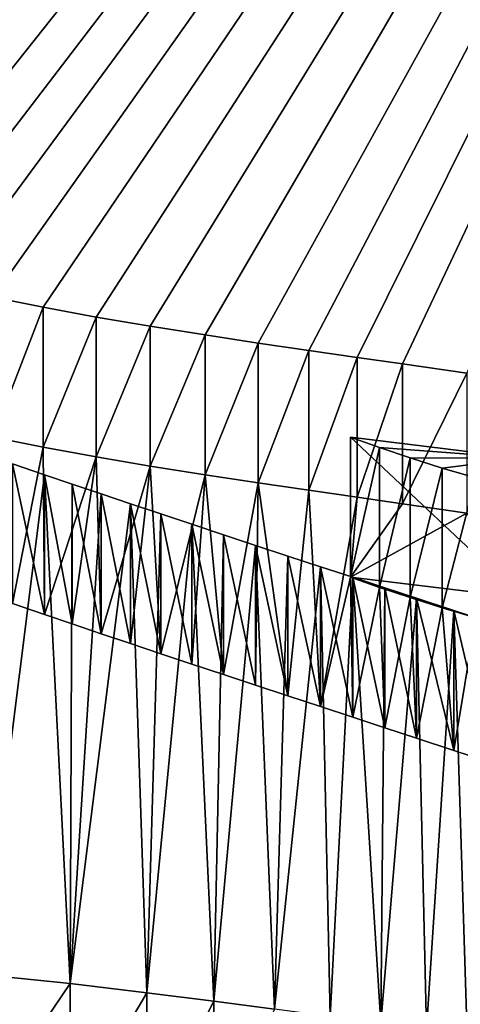
# Model space of a CAD drawing. Units: millimetres. Extents: x -26 to 26, y 0 to 270.
# Drawn here: x -1 to -1, y 255 to 256 of the extents above; entities that cross this region are included whole.
import ezdxf

# ---------------------------------------------------------------- set-up
doc = ezdxf.new("R2010")
doc.units = ezdxf.units.MM
doc.header["$LTSCALE"] = 65.185185
for name, color, linetype in [('119', 7, 'CONTINUOUS'), ('123', 7, 'CONTINUOUS'), ('124', 7, 'CONTINUOUS'), ('141', 7, 'CONTINUOUS'), ('41', 7, 'CONTINUOUS'), ('52', 7, 'CONTINUOUS')]:
    doc.layers.add(name, color=color, linetype=linetype)

msp = doc.modelspace()

# ---------------------------------------------------------------- linework, layer by layer
at = {"layer": '119', "color": 7, "linetype": 'CONTINUOUS'}
for points in [[(-1.4214, 255.2935, -1.7098), (-1.327, 255.2837, -1.7791), (-1.4214, 255.1449, -1.689), (-1.4214, 255.2935, -1.7098)], [(-1.4214, 255.1449, -1.689), (-1.327, 255.2837, -1.7791), (-1.327, 255.1352, -1.7582), (-1.4214, 255.1449, -1.689)], [(-1.327, 255.2837, -1.7791), (-1.2458, 255.274, -1.8483), (-1.327, 255.1352, -1.7582), (-1.327, 255.2837, -1.7791)], [(-1.327, 255.1352, -1.7582), (-1.2458, 255.274, -1.8483), (-1.2458, 255.1255, -1.8274), (-1.327, 255.1352, -1.7582)], [(-1.2458, 255.274, -1.8483), (-1.1747, 255.2649, -1.9134), (-1.2458, 255.1255, -1.8274), (-1.2458, 255.274, -1.8483)], [(-1.2458, 255.1255, -1.8274), (-1.1747, 255.2649, -1.9134), (-1.1747, 255.1163, -1.8925), (-1.2458, 255.1255, -1.8274)], [(-1.1747, 255.2649, -1.9134), (-1.1104, 255.2565, -1.9731), (-1.1747, 255.1163, -1.8925), (-1.1747, 255.2649, -1.9134)]]:
    msp.add_3dface(points, dxfattribs=at)
at = {"layer": '123', "color": 7, "linetype": 'CONTINUOUS'}
for points in [[(-1.4093, 256.0127, 3.4076), (-1.3559, 256.002, 3.3316), (-1.4093, 255.8641, 3.4285), (-1.4093, 256.0127, 3.4076)], [(-1.4093, 255.8641, 3.4285), (-1.3559, 256.002, 3.3316), (-1.3559, 255.8534, 3.3525), (-1.4093, 255.8641, 3.4285)], [(-1.3559, 256.002, 3.3316), (-1.2997, 255.9917, 3.2582), (-1.3559, 255.8534, 3.3525), (-1.3559, 256.002, 3.3316)], [(-1.3559, 255.8534, 3.3525), (-1.2997, 255.9917, 3.2582), (-1.2997, 255.8431, 3.2791), (-1.3559, 255.8534, 3.3525)], [(-1.2997, 255.9917, 3.2582), (-1.2421, 255.9818, 3.1882), (-1.2997, 255.8431, 3.2791), (-1.2997, 255.9917, 3.2582)], [(-1.2997, 255.8431, 3.2791), (-1.2421, 255.9818, 3.1882), (-1.2421, 255.8333, 3.2091), (-1.2997, 255.8431, 3.2791)], [(-1.2421, 255.9818, 3.1882), (-1.1839, 255.9726, 3.1224), (-1.2421, 255.8333, 3.2091), (-1.2421, 255.9818, 3.1882)], [(-1.2421, 255.8333, 3.2091), (-1.1839, 255.9726, 3.1224), (-1.1839, 255.824, 3.1433), (-1.2421, 255.8333, 3.2091)], [(-1.1839, 255.9726, 3.1224), (-1.1277, 255.964, 3.0615), (-1.1839, 255.824, 3.1433), (-1.1839, 255.9726, 3.1224)], [(-1.1839, 255.824, 3.1433), (-1.1277, 255.964, 3.0615), (-1.1277, 255.8155, 3.0824), (-1.1839, 255.824, 3.1433)], [(-1.1277, 255.964, 3.0615), (-1.0737, 255.9561, 3.0052), (-1.1277, 255.8155, 3.0824), (-1.1277, 255.964, 3.0615)], [(-1.1277, 255.8155, 3.0824), (-1.0737, 255.9561, 3.0052), (-1.0737, 255.8076, 3.0261), (-1.1277, 255.8155, 3.0824)], [(-1.0737, 255.9561, 3.0052), (-1.0227, 255.9488, 2.9529), (-1.0737, 255.8076, 3.0261), (-1.0737, 255.9561, 3.0052)], [(-1.0737, 255.8076, 3.0261), (-1.0227, 255.9488, 2.9529), (-1.0227, 255.8002, 2.9738), (-1.0737, 255.8076, 3.0261)], [(-1.0227, 255.9488, 2.9529), (-0.9744, 255.9418, 2.9033), (-1.0227, 255.8002, 2.9738), (-1.0227, 255.9488, 2.9529)], [(-1.0227, 255.8002, 2.9738), (-0.9744, 255.9418, 2.9033), (-0.9744, 255.7933, 2.9242), (-1.0227, 255.8002, 2.9738)], [(-0.9744, 255.9418, 2.9033), (-0.9061, 255.932, 2.8333), (-0.9744, 255.7933, 2.9242), (-0.9744, 255.9418, 2.9033)], [(-0.9744, 255.7933, 2.9242), (-0.9061, 255.932, 2.8333), (-0.9061, 255.7834, 2.8542), (-0.9744, 255.7933, 2.9242)], [(-1.0298, 255.8641, 2.3503), (-0.9987, 255.853, 2.2717), (-1.0298, 255.7155, 2.3712), (-1.0298, 255.8641, 2.3503)], [(-1.0298, 255.7155, 2.3712), (-0.9987, 255.853, 2.2717), (-0.9987, 255.7045, 2.2926), (-1.0298, 255.7155, 2.3712)], [(-0.9987, 255.853, 2.2717), (-0.9664, 255.8421, 2.1941), (-0.9987, 255.7045, 2.2926), (-0.9987, 255.853, 2.2717)], [(-1.3544, 255.8242, 2.0666), (-1.3884, 255.8358, 2.1491), (-1.3544, 255.6757, 2.0875), (-1.3544, 255.8242, 2.0666)], [(-1.3544, 255.6757, 2.0875), (-1.3884, 255.8358, 2.1491), (-1.3884, 255.6873, 2.1699), (-1.3544, 255.6757, 2.0875)], [(-0.9987, 255.7045, 2.2926), (-0.9664, 255.8421, 2.1941), (-0.9664, 255.6936, 2.215), (-0.9987, 255.7045, 2.2926)], [(-0.9664, 255.8421, 2.1941), (-0.9325, 255.8313, 2.1173), (-0.9664, 255.6936, 2.215), (-0.9664, 255.8421, 2.1941)], [(-1.3249, 255.8142, 1.9955), (-1.3544, 255.8242, 2.0666), (-1.3249, 255.6657, 2.0164), (-1.3249, 255.8142, 1.9955)], [(-1.3249, 255.6657, 2.0164), (-1.3544, 255.8242, 2.0666), (-1.3544, 255.6757, 2.0875), (-1.3249, 255.6657, 2.0164)], [(-0.9664, 255.6936, 2.215), (-0.9325, 255.8313, 2.1173), (-0.9325, 255.6828, 2.1382), (-0.9664, 255.6936, 2.215)], [(-0.9325, 255.8313, 2.1173), (-0.8967, 255.8207, 2.0415), (-0.9325, 255.6828, 2.1382), (-0.9325, 255.8313, 2.1173)], [(-1.2944, 255.8039, 1.922), (-1.3249, 255.8142, 1.9955), (-1.2944, 255.6553, 1.9429), (-1.2944, 255.8039, 1.922)], [(-1.2944, 255.6553, 1.9429), (-1.3249, 255.8142, 1.9955), (-1.3249, 255.6657, 2.0164), (-1.2944, 255.6553, 1.9429)], [(-0.9325, 255.6828, 2.1382), (-0.8967, 255.8207, 2.0415), (-0.8967, 255.6721, 2.0624), (-0.9325, 255.6828, 2.1382)], [(-1.263, 255.7933, 1.8467), (-1.2944, 255.8039, 1.922), (-1.263, 255.6448, 1.8675), (-1.263, 255.7933, 1.8467)], [(-1.263, 255.6448, 1.8675), (-1.2944, 255.8039, 1.922), (-1.2944, 255.6553, 1.9429), (-1.263, 255.6448, 1.8675)], [(-1.2309, 255.7825, 1.77), (-1.263, 255.7933, 1.8467), (-1.2309, 255.634, 1.7908), (-1.2309, 255.7825, 1.77)], [(-1.2309, 255.634, 1.7908), (-1.263, 255.7933, 1.8467), (-1.263, 255.6448, 1.8675), (-1.2309, 255.634, 1.7908)], [(-1.1979, 255.7715, 1.6917), (-1.2309, 255.7825, 1.77), (-1.1979, 255.623, 1.7125), (-1.1979, 255.7715, 1.6917)], [(-1.1979, 255.623, 1.7125), (-1.2309, 255.7825, 1.77), (-1.2309, 255.634, 1.7908), (-1.1979, 255.623, 1.7125)], [(-1.1643, 255.7603, 1.6121), (-1.1979, 255.7715, 1.6917), (-1.1643, 255.6118, 1.6329), (-1.1643, 255.7603, 1.6121)], [(-1.1643, 255.6118, 1.6329), (-1.1979, 255.7715, 1.6917), (-1.1979, 255.623, 1.7125), (-1.1643, 255.6118, 1.6329)], [(-1.1304, 255.7491, 1.5321), (-1.1643, 255.7603, 1.6121), (-1.1304, 255.6005, 1.553), (-1.1304, 255.7491, 1.5321)], [(-1.1304, 255.6005, 1.553), (-1.1643, 255.7603, 1.6121), (-1.1643, 255.6118, 1.6329), (-1.1304, 255.6005, 1.553)], [(-1.0961, 255.7378, 1.4517), (-1.1304, 255.7491, 1.5321), (-1.0961, 255.5892, 1.4726), (-1.0961, 255.7378, 1.4517)], [(-1.0961, 255.5892, 1.4726), (-1.1304, 255.7491, 1.5321), (-1.1304, 255.6005, 1.553), (-1.0961, 255.5892, 1.4726)], [(-1.0615, 255.7264, 1.3709), (-1.0961, 255.7378, 1.4517), (-1.0615, 255.5779, 1.3918), (-1.0615, 255.7264, 1.3709)], [(-1.0615, 255.5779, 1.3918), (-1.0961, 255.7378, 1.4517), (-1.0961, 255.5892, 1.4726), (-1.0615, 255.5779, 1.3918)], [(-1.0272, 255.7152, 1.2908), (-1.0615, 255.7264, 1.3709), (-1.0272, 255.5666, 1.3116), (-1.0272, 255.7152, 1.2908)], [(-1.0272, 255.5666, 1.3116), (-1.0615, 255.7264, 1.3709), (-1.0615, 255.5779, 1.3918), (-1.0272, 255.5666, 1.3116)], [(-0.9932, 255.704, 1.2113), (-1.0272, 255.7152, 1.2908), (-0.9932, 255.5555, 1.2322), (-0.9932, 255.704, 1.2113)], [(-0.9932, 255.5555, 1.2322), (-1.0272, 255.7152, 1.2908), (-1.0272, 255.5666, 1.3116), (-0.9932, 255.5555, 1.2322)], [(-0.9595, 255.6929, 1.1324), (-0.9932, 255.704, 1.2113), (-0.9595, 255.5444, 1.1532), (-0.9595, 255.6929, 1.1324)], [(-0.9595, 255.5444, 1.1532), (-0.9932, 255.704, 1.2113), (-0.9932, 255.5555, 1.2322), (-0.9595, 255.5444, 1.1532)], [(-0.9201, 255.6799, 1.0401), (-0.9595, 255.6929, 1.1324), (-0.9201, 255.5314, 1.061), (-0.9201, 255.6799, 1.0401)], [(-0.9201, 255.5314, 1.061), (-0.9595, 255.6929, 1.1324), (-0.9595, 255.5444, 1.1532), (-0.9201, 255.5314, 1.061)], [(-0.8822, 255.6674, 0.9509), (-0.9201, 255.6799, 1.0401), (-0.8822, 255.5189, 0.9718), (-0.8822, 255.6674, 0.9509)], [(-0.8822, 255.5189, 0.9718), (-0.9201, 255.6799, 1.0401), (-0.9201, 255.5314, 1.061), (-0.8822, 255.5189, 0.9718)]]:
    msp.add_3dface(points, dxfattribs=at)
at = {"layer": '124', "color": 7, "linetype": 'CONTINUOUS'}
for points in [[(-0.8483, 255.8418, 2.1918), (-1.0298, 255.8641, 2.3503), (-0.8483, 255.6933, 2.2127), (-0.8483, 255.8418, 2.1918)], [(-1.0298, 255.8641, 2.3503), (-1.0298, 255.7155, 2.3712), (-0.8483, 255.6933, 2.2127), (-1.0298, 255.8641, 2.3503)]]:
    msp.add_3dface(points, dxfattribs=at)
at = {"layer": '141', "color": 7, "linetype": 'CONTINUOUS', "true_color": 0x646f7d}
for points in [[(-1.3884, 255.6873, 2.1699), (-1.4093, 255.8641, 3.4285), (-1.3559, 255.8534, 3.3525), (-1.3884, 255.6873, 2.1699)], [(-1.3544, 255.6757, 2.0875), (-1.3884, 255.6873, 2.1699), (-1.3559, 255.8534, 3.3525), (-1.3544, 255.6757, 2.0875)], [(-1.3544, 255.6757, 2.0875), (-1.3559, 255.8534, 3.3525), (-1.2997, 255.8431, 3.2791), (-1.3544, 255.6757, 2.0875)], [(-1.3249, 255.6657, 2.0164), (-1.3544, 255.6757, 2.0875), (-1.2997, 255.8431, 3.2791), (-1.3249, 255.6657, 2.0164)], [(-1.2944, 255.6553, 1.9429), (-1.3249, 255.6657, 2.0164), (-1.2997, 255.8431, 3.2791), (-1.2944, 255.6553, 1.9429)], [(-1.2944, 255.6553, 1.9429), (-1.2997, 255.8431, 3.2791), (-1.2421, 255.8333, 3.2091), (-1.2944, 255.6553, 1.9429)], [(-1.263, 255.6448, 1.8675), (-1.2944, 255.6553, 1.9429), (-1.2421, 255.8333, 3.2091), (-1.263, 255.6448, 1.8675)], [(-1.2309, 255.634, 1.7908), (-1.263, 255.6448, 1.8675), (-1.2421, 255.8333, 3.2091), (-1.2309, 255.634, 1.7908)], [(-1.2309, 255.634, 1.7908), (-1.2421, 255.8333, 3.2091), (-1.1839, 255.824, 3.1433), (-1.2309, 255.634, 1.7908)], [(-1.1979, 255.623, 1.7125), (-1.2309, 255.634, 1.7908), (-1.1839, 255.824, 3.1433), (-1.1979, 255.623, 1.7125)], [(-1.1643, 255.6118, 1.6329), (-1.1979, 255.623, 1.7125), (-1.1839, 255.824, 3.1433), (-1.1643, 255.6118, 1.6329)], [(-1.1643, 255.6118, 1.6329), (-1.1839, 255.824, 3.1433), (-1.1277, 255.8155, 3.0824), (-1.1643, 255.6118, 1.6329)], [(-1.1304, 255.6005, 1.553), (-1.1643, 255.6118, 1.6329), (-1.1277, 255.8155, 3.0824), (-1.1304, 255.6005, 1.553)], [(-1.0961, 255.5892, 1.4726), (-1.1304, 255.6005, 1.553), (-1.1277, 255.8155, 3.0824), (-1.0961, 255.5892, 1.4726)], [(-1.0961, 255.5892, 1.4726), (-1.1277, 255.8155, 3.0824), (-1.0737, 255.8076, 3.0261), (-1.0961, 255.5892, 1.4726)], [(-1.0615, 255.5779, 1.3918), (-1.0961, 255.5892, 1.4726), (-1.0737, 255.8076, 3.0261), (-1.0615, 255.5779, 1.3918)], [(-1.0615, 255.5779, 1.3918), (-1.0737, 255.8076, 3.0261), (-1.0227, 255.8002, 2.9738), (-1.0615, 255.5779, 1.3918)], [(-1.0298, 255.7155, 2.3712), (-1.0615, 255.5779, 1.3918), (-1.0227, 255.8002, 2.9738), (-1.0298, 255.7155, 2.3712)], [(-1.0298, 255.7155, 2.3712), (-1.0227, 255.8002, 2.9738), (-0.9744, 255.7933, 2.9242), (-1.0298, 255.7155, 2.3712)], [(-1.0298, 255.7155, 2.3712), (-0.9744, 255.7933, 2.9242), (-0.9061, 255.7834, 2.8542), (-1.0298, 255.7155, 2.3712)], [(-1.0298, 255.7155, 2.3712), (-0.9061, 255.7834, 2.8542), (-0.8483, 255.6933, 2.2127), (-1.0298, 255.7155, 2.3712)], [(-1.0298, 255.7155, 2.3712), (-1.0272, 255.5666, 1.3116), (-1.0615, 255.5779, 1.3918), (-1.0298, 255.7155, 2.3712)], [(-1.0298, 255.7155, 2.3712), (-0.9987, 255.7045, 2.2926), (-1.0272, 255.5666, 1.3116), (-1.0298, 255.7155, 2.3712)], [(-0.9987, 255.7045, 2.2926), (-0.9932, 255.5555, 1.2322), (-1.0272, 255.5666, 1.3116), (-0.9987, 255.7045, 2.2926)], [(-0.9987, 255.7045, 2.2926), (-0.9664, 255.6936, 2.215), (-0.9932, 255.5555, 1.2322), (-0.9987, 255.7045, 2.2926)], [(-0.9664, 255.6936, 2.215), (-0.9595, 255.5444, 1.1532), (-0.9932, 255.5555, 1.2322), (-0.9664, 255.6936, 2.215)], [(-0.9664, 255.6936, 2.215), (-0.9325, 255.6828, 2.1382), (-0.9595, 255.5444, 1.1532), (-0.9664, 255.6936, 2.215)], [(-0.9325, 255.6828, 2.1382), (-0.9201, 255.5314, 1.061), (-0.9595, 255.5444, 1.1532), (-0.9325, 255.6828, 2.1382)], [(-0.9325, 255.6828, 2.1382), (-0.8967, 255.6721, 2.0624), (-0.9201, 255.5314, 1.061), (-0.9325, 255.6828, 2.1382)], [(-0.8967, 255.6721, 2.0624), (-0.8822, 255.5189, 0.9718), (-0.9201, 255.5314, 1.061), (-0.8967, 255.6721, 2.0624)]]:
    msp.add_3dface(points, dxfattribs=at)
at = {"layer": '41', "color": 7, "linetype": 'CONTINUOUS'}
for points in [[(-15.1198, 258.0069, 17.5973), (0, 258.0069, 17.5973), (-8.7857, 255.2878, -1.7499), (-15.1198, 258.0069, 17.5973)], [(-8.7857, 255.2878, -1.7499), (0, 258.0069, 17.5973), (-8.6828, 255.3057, -1.6229), (-8.7857, 255.2878, -1.7499)], [(-8.6828, 255.3057, -1.6229), (0, 258.0069, 17.5973), (-8.5416, 255.32, -1.5213), (-8.6828, 255.3057, -1.6229)], [(-8.5416, 255.32, -1.5213), (0, 258.0069, 17.5973), (-8.3394, 255.3149, -1.5571), (-8.5416, 255.32, -1.5213)], [(-8.3394, 255.3149, -1.5571), (0, 258.0069, 17.5973), (-8.2112, 255.2883, -1.7464), (-8.3394, 255.3149, -1.5571)], [(-8.2112, 255.2883, -1.7464), (0, 258.0069, 17.5973), (-8.059, 255.2623, -1.9316), (-8.2112, 255.2883, -1.7464)], [(-8.059, 255.2623, -1.9316), (0, 258.0069, 17.5973), (-7.8947, 255.2352, -2.1245), (-8.059, 255.2623, -1.9316)], [(-7.8947, 255.2352, -2.1245), (0, 258.0069, 17.5973), (-7.7506, 255.2053, -2.337), (-7.8947, 255.2352, -2.1245)], [(-7.7506, 255.2053, -2.337), (0, 258.0069, 17.5973), (-7.5482, 255.1834, -2.4929), (-7.7506, 255.2053, -2.337)], [(-7.5482, 255.1834, -2.4929), (0, 258.0069, 17.5973), (-7.2539, 255.1694, -2.5925), (-7.5482, 255.1834, -2.4929)], [(-7.2539, 255.1694, -2.5925), (0, 258.0069, 17.5973), (-6.9187, 255.2905, -1.731), (-7.2539, 255.1694, -2.5925)], [(-6.9187, 255.2905, -1.731), (0, 258.0069, 17.5973), (-6.9061, 255.2934, -1.7105), (-6.9187, 255.2905, -1.731)], [(-6.9061, 255.2934, -1.7105), (0, 258.0069, 17.5973), (-6.8885, 255.2959, -1.6922), (-6.9061, 255.2934, -1.7105)], [(-6.8885, 255.2959, -1.6922), (0, 258.0069, 17.5973), (-6.8706, 255.2984, -1.6747), (-6.8885, 255.2959, -1.6922)], [(-6.8706, 255.2984, -1.6747), (0, 258.0069, 17.5973), (-6.8513, 255.3007, -1.6586), (-6.8706, 255.2984, -1.6747)], [(-6.8513, 255.3007, -1.6586), (0, 258.0069, 17.5973), (-6.8307, 255.3028, -1.6432), (-6.8513, 255.3007, -1.6586)], [(-6.8307, 255.3028, -1.6432), (0, 258.0069, 17.5973), (-6.8096, 255.3051, -1.6273), (-6.8307, 255.3028, -1.6432)], [(-6.8096, 255.3051, -1.6273), (0, 258.0069, 17.5973), (-6.7879, 255.3073, -1.6111), (-6.8096, 255.3051, -1.6273)], [(-6.7879, 255.3073, -1.6111), (0, 258.0069, 17.5973), (-6.7647, 255.3095, -1.596), (-6.7879, 255.3073, -1.6111)], [(-6.7647, 255.3095, -1.596), (0, 258.0069, 17.5973), (-6.7388, 255.3113, -1.5828), (-6.7647, 255.3095, -1.596)], [(-6.7388, 255.3113, -1.5828), (0, 258.0069, 17.5973), (-6.7109, 255.313, -1.571), (-6.7388, 255.3113, -1.5828)], [(-6.7109, 255.313, -1.571), (0, 258.0069, 17.5973), (-6.6822, 255.3144, -1.5612), (-6.7109, 255.313, -1.571)], [(-6.6822, 255.3144, -1.5612), (0, 258.0069, 17.5973), (-6.6531, 255.3154, -1.5538), (-6.6822, 255.3144, -1.5612)], [(-6.6531, 255.3154, -1.5538), (0, 258.0069, 17.5973), (-6.6235, 255.3161, -1.5485), (-6.6531, 255.3154, -1.5538)], [(-6.6235, 255.3161, -1.5485), (0, 258.0069, 17.5973), (-6.5945, 255.3167, -1.5443), (-6.6235, 255.3161, -1.5485)], [(-6.5945, 255.3167, -1.5443), (0, 258.0069, 17.5973), (-6.5664, 255.3172, -1.5412), (-6.5945, 255.3167, -1.5443)], [(-6.5664, 255.3172, -1.5412), (0, 258.0069, 17.5973), (-6.5389, 255.3174, -1.5392), (-6.5664, 255.3172, -1.5412)], [(-6.5389, 255.3174, -1.5392), (0, 258.0069, 17.5973), (-6.5123, 255.3176, -1.5381), (-6.5389, 255.3174, -1.5392)], [(-6.5123, 255.3176, -1.5381), (0, 258.0069, 17.5973), (-6.4863, 255.3177, -1.5373), (-6.5123, 255.3176, -1.5381)], [(-6.4863, 255.3177, -1.5373), (0, 258.0069, 17.5973), (-6.4613, 255.3176, -1.538), (-6.4863, 255.3177, -1.5373)], [(-6.4613, 255.3176, -1.538), (0, 258.0069, 17.5973), (-6.4375, 255.3171, -1.5417), (-6.4613, 255.3176, -1.538)], [(-6.4375, 255.3171, -1.5417), (0, 258.0069, 17.5973), (-6.3934, 255.315, -1.5569), (-6.4375, 255.3171, -1.5417)], [(-6.3934, 255.315, -1.5569), (0, 258.0069, 17.5973), (-6.3635, 255.3105, -1.5885), (-6.3934, 255.315, -1.5569)], [(-6.3635, 255.3105, -1.5885), (0, 258.0069, 17.5973), (-6.3419, 255.3048, -1.6294), (-6.3635, 255.3105, -1.5885)], [(-6.3419, 255.3048, -1.6294), (0, 258.0069, 17.5973), (-6.3328, 255.3017, -1.6515), (-6.3419, 255.3048, -1.6294)], [(-6.3328, 255.3017, -1.6515), (0, 258.0069, 17.5973), (-6.3239, 255.2985, -1.6743), (-6.3328, 255.3017, -1.6515)], [(-6.3239, 255.2985, -1.6743), (0, 258.0069, 17.5973), (-6.2495, 255.325, -1.4855), (-6.3239, 255.2985, -1.6743)], [(-6.2495, 255.325, -1.4855), (0, 258.0069, 17.5973), (-6.1633, 255.3402, -1.3774), (-6.2495, 255.325, -1.4855)], [(-6.1633, 255.3402, -1.3774), (0, 258.0069, 17.5973), (-6.0764, 255.3507, -1.3025), (-6.1633, 255.3402, -1.3774)], [(-6.0764, 255.3507, -1.3025), (0, 258.0069, 17.5973), (-5.9802, 255.3497, -1.3096), (-6.0764, 255.3507, -1.3025)], [(-5.9802, 255.3497, -1.3096), (0, 258.0069, 17.5973), (-5.8887, 255.3398, -1.3804), (-5.9802, 255.3497, -1.3096)], [(0, 258.0069, 17.5973), (-4.561, 255.9042, 2.636), (-5.8887, 255.3398, -1.3804), (0, 258.0069, 17.5973)], [(-4.561, 255.9042, 2.636), (0, 258.0069, 17.5973), (-4.5157, 255.92, 2.748), (-4.561, 255.9042, 2.636)], [(-4.5157, 255.92, 2.748), (0, 258.0069, 17.5973), (-4.4515, 255.936, 2.8619), (-4.5157, 255.92, 2.748)], [(-4.4515, 255.936, 2.8619), (0, 258.0069, 17.5973), (-4.3747, 255.9524, 2.9784), (-4.4515, 255.936, 2.8619)], [(-4.3747, 255.9524, 2.9784), (0, 258.0069, 17.5973), (-4.2945, 255.9695, 3.1002), (-4.3747, 255.9524, 2.9784)], [(-4.2945, 255.9695, 3.1002), (0, 258.0069, 17.5973), (-4.2032, 255.9867, 3.2229), (-4.2945, 255.9695, 3.1002)], [(-4.2032, 255.9867, 3.2229), (0, 258.0069, 17.5973), (-4.1238, 255.9996, 3.3147), (-4.2032, 255.9867, 3.2229)], [(-4.1238, 255.9996, 3.3147), (0, 258.0069, 17.5973), (-4.0356, 256.0123, 3.4049), (-4.1238, 255.9996, 3.3147)], [(-4.0356, 256.0123, 3.4049), (0, 258.0069, 17.5973), (-3.935, 256.0233, 3.4831), (-4.0356, 256.0123, 3.4049)], [(-3.935, 256.0233, 3.4831), (0, 258.0069, 17.5973), (-3.8205, 256.0325, 3.5485), (-3.935, 256.0233, 3.4831)], [(-3.8205, 256.0325, 3.5485), (0, 258.0069, 17.5973), (-3.6954, 256.0401, 3.6027), (-3.8205, 256.0325, 3.5485)], [(-3.6954, 256.0401, 3.6027), (0, 258.0069, 17.5973), (-3.5626, 256.0461, 3.6453), (-3.6954, 256.0401, 3.6027)], [(-3.5626, 256.0461, 3.6453), (0, 258.0069, 17.5973), (-3.4194, 256.0506, 3.6773), (-3.5626, 256.0461, 3.6453)], [(-3.4194, 256.0506, 3.6773), (0, 258.0069, 17.5973), (-3.2751, 256.0531, 3.695), (-3.4194, 256.0506, 3.6773)], [(-3.2751, 256.0531, 3.695), (0, 258.0069, 17.5973), (-3.1344, 256.0532, 3.6957), (-3.2751, 256.0531, 3.695)], [(-3.1344, 256.0532, 3.6957), (0, 258.0069, 17.5973), (-2.9953, 256.0511, 3.6808), (-3.1344, 256.0532, 3.6957)], [(-2.9953, 256.0511, 3.6808), (0, 258.0069, 17.5973), (-2.8666, 256.0469, 3.6512), (-2.9953, 256.0511, 3.6808)], [(-2.8666, 256.0469, 3.6512), (0, 258.0069, 17.5973), (-2.7498, 256.0404, 3.6052), (-2.8666, 256.0469, 3.6512)], [(-2.7498, 256.0404, 3.6052), (0, 258.0069, 17.5973), (-2.6107, 256.0291, 3.5245), (-2.7498, 256.0404, 3.6052)], [(-2.6107, 256.0291, 3.5245), (0, 258.0069, 17.5973), (-2.4922, 256.0157, 3.429), (-2.6107, 256.0291, 3.5245)], [(-2.4922, 256.0157, 3.429), (0, 258.0069, 17.5973), (-2.3934, 256.0004, 3.32), (-2.4922, 256.0157, 3.429)], [(-2.3934, 256.0004, 3.32), (0, 258.0069, 17.5973), (-2.3136, 255.9842, 3.2051), (-2.3934, 256.0004, 3.32)], [(-2.3136, 255.9842, 3.2051), (0, 258.0069, 17.5973), (-2.252, 255.9671, 3.0837), (-2.3136, 255.9842, 3.2051)], [(-2.252, 255.9671, 3.0837), (0, 258.0069, 17.5973), (-2.2063, 255.9495, 2.9579), (-2.252, 255.9671, 3.0837)], [(-2.2063, 255.9495, 2.9579), (0, 258.0069, 17.5973), (-2.1763, 255.9312, 2.8279), (-2.2063, 255.9495, 2.9579)], [(-2.1763, 255.9312, 2.8279), (0, 258.0069, 17.5973), (-2.1595, 255.9126, 2.6952), (-2.1763, 255.9312, 2.8279)], [(-2.1595, 255.9126, 2.6952), (0, 258.0069, 17.5973), (-2.1553, 255.8936, 2.5604), (-2.1595, 255.9126, 2.6952)], [(-2.1553, 255.8936, 2.5604), (0, 258.0069, 17.5973), (-1.9358, 256.0315, 3.5418), (-2.1553, 255.8936, 2.5604)], [(-1.9358, 256.0315, 3.5418), (0, 258.0069, 17.5973), (-1.9118, 256.0409, 3.6083), (-1.9358, 256.0315, 3.5418)], [(-1.9118, 256.0409, 3.6083), (0, 258.0069, 17.5973), (-1.8695, 256.0485, 3.6625), (-1.9118, 256.0409, 3.6083)], [(-1.8695, 256.0485, 3.6625), (0, 258.0069, 17.5973), (-1.8134, 256.0535, 3.6982), (-1.8695, 256.0485, 3.6625)], [(-1.8134, 256.0535, 3.6982), (0, 258.0069, 17.5973), (-1.7511, 256.0551, 3.7094), (-1.8134, 256.0535, 3.6982)], [(-1.7511, 256.0551, 3.7094), (0, 258.0069, 17.5973), (-1.6848, 256.0536, 3.6986), (-1.7511, 256.0551, 3.7094)], [(-1.6848, 256.0536, 3.6986), (0, 258.0069, 17.5973), (-1.6168, 256.0499, 3.6724), (-1.6848, 256.0536, 3.6986)], [(-1.6168, 256.0499, 3.6724), (0, 258.0069, 17.5973), (-1.5579, 256.0431, 3.624), (-1.6168, 256.0499, 3.6724)], [(-1.5579, 256.0431, 3.624), (0, 258.0069, 17.5973), (-1.5082, 256.0336, 3.5562), (-1.5579, 256.0431, 3.624)], [(-1.5082, 256.0336, 3.5562), (0, 258.0069, 17.5973), (-1.4595, 256.0233, 3.4833), (-1.5082, 256.0336, 3.5562)], [(-1.4595, 256.0233, 3.4833), (0, 258.0069, 17.5973), (-1.4093, 256.0127, 3.4076), (-1.4595, 256.0233, 3.4833)], [(-1.4093, 256.0127, 3.4076), (0, 258.0069, 17.5973), (-1.3559, 256.002, 3.3316), (-1.4093, 256.0127, 3.4076)], [(-1.3559, 256.002, 3.3316), (0, 258.0069, 17.5973), (-1.2997, 255.9917, 3.2582), (-1.3559, 256.002, 3.3316)], [(-1.2997, 255.9917, 3.2582), (0, 258.0069, 17.5973), (-1.2421, 255.9818, 3.1882), (-1.2997, 255.9917, 3.2582)], [(-1.2421, 255.9818, 3.1882), (0, 258.0069, 17.5973), (-1.1839, 255.9726, 3.1224), (-1.2421, 255.9818, 3.1882)], [(-1.1839, 255.9726, 3.1224), (0, 258.0069, 17.5973), (-1.1277, 255.964, 3.0615), (-1.1839, 255.9726, 3.1224)], [(-1.1277, 255.964, 3.0615), (0, 258.0069, 17.5973), (-1.0737, 255.9561, 3.0052), (-1.1277, 255.964, 3.0615)], [(-1.0737, 255.9561, 3.0052), (0, 258.0069, 17.5973), (-1.0227, 255.9488, 2.9529), (-1.0737, 255.9561, 3.0052)], [(-1.0227, 255.9488, 2.9529), (0, 258.0069, 17.5973), (-0.9744, 255.9418, 2.9033), (-1.0227, 255.9488, 2.9529)], [(-0.9744, 255.9418, 2.9033), (0, 258.0069, 17.5973), (-0.9061, 255.932, 2.8333), (-0.9744, 255.9418, 2.9033)], [(-1.0298, 255.8641, 2.3503), (-0.8483, 255.8418, 2.1918), (-0.9987, 255.853, 2.2717), (-1.0298, 255.8641, 2.3503)], [(-0.9987, 255.853, 2.2717), (-0.8483, 255.8418, 2.1918), (-0.9664, 255.8421, 2.1941), (-0.9987, 255.853, 2.2717)], [(-1.3544, 255.8242, 2.0666), (-1.4214, 255.2935, -1.7098), (-1.3884, 255.8358, 2.1491), (-1.3544, 255.8242, 2.0666)], [(-0.9664, 255.8421, 2.1941), (-0.8483, 255.8418, 2.1918), (-0.9325, 255.8313, 2.1173), (-0.9664, 255.8421, 2.1941)], [(-0.9325, 255.8313, 2.1173), (-0.8483, 255.8418, 2.1918), (-0.8967, 255.8207, 2.0415), (-0.9325, 255.8313, 2.1173)], [(-1.327, 255.2837, -1.7791), (-1.4214, 255.2935, -1.7098), (-1.3544, 255.8242, 2.0666), (-1.327, 255.2837, -1.7791)], [(-1.3249, 255.8142, 1.9955), (-1.327, 255.2837, -1.7791), (-1.3544, 255.8242, 2.0666), (-1.3249, 255.8142, 1.9955)], [(-1.2944, 255.8039, 1.922), (-1.327, 255.2837, -1.7791), (-1.3249, 255.8142, 1.9955), (-1.2944, 255.8039, 1.922)], [(-1.263, 255.7933, 1.8467), (-1.327, 255.2837, -1.7791), (-1.2944, 255.8039, 1.922), (-1.263, 255.7933, 1.8467)], [(-1.2458, 255.274, -1.8483), (-1.327, 255.2837, -1.7791), (-1.263, 255.7933, 1.8467), (-1.2458, 255.274, -1.8483)], [(-1.2309, 255.7825, 1.77), (-1.2458, 255.274, -1.8483), (-1.263, 255.7933, 1.8467), (-1.2309, 255.7825, 1.77)], [(-1.1979, 255.7715, 1.6917), (-1.2458, 255.274, -1.8483), (-1.2309, 255.7825, 1.77), (-1.1979, 255.7715, 1.6917)], [(-1.1747, 255.2649, -1.9134), (-1.2458, 255.274, -1.8483), (-1.1979, 255.7715, 1.6917), (-1.1747, 255.2649, -1.9134)], [(-1.1643, 255.7603, 1.6121), (-1.1747, 255.2649, -1.9134), (-1.1979, 255.7715, 1.6917), (-1.1643, 255.7603, 1.6121)], [(-1.1304, 255.7491, 1.5321), (-1.1747, 255.2649, -1.9134), (-1.1643, 255.7603, 1.6121), (-1.1304, 255.7491, 1.5321)], [(-1.1104, 255.2565, -1.9731), (-1.1747, 255.2649, -1.9134), (-1.1304, 255.7491, 1.5321), (-1.1104, 255.2565, -1.9731)], [(-1.0961, 255.7378, 1.4517), (-1.1104, 255.2565, -1.9731), (-1.1304, 255.7491, 1.5321), (-1.0961, 255.7378, 1.4517)], [(-1.0615, 255.7264, 1.3709), (-1.1104, 255.2565, -1.9731), (-1.0961, 255.7378, 1.4517), (-1.0615, 255.7264, 1.3709)], [(-1.0513, 255.2488, -2.0279), (-1.1104, 255.2565, -1.9731), (-1.0615, 255.7264, 1.3709), (-1.0513, 255.2488, -2.0279)], [(-1.0272, 255.7152, 1.2908), (-1.0513, 255.2488, -2.0279), (-1.0615, 255.7264, 1.3709), (-1.0272, 255.7152, 1.2908)], [(-0.9974, 255.2416, -2.0786), (-1.0513, 255.2488, -2.0279), (-1.0272, 255.7152, 1.2908), (-0.9974, 255.2416, -2.0786)], [(-0.9932, 255.704, 1.2113), (-0.9974, 255.2416, -2.0786), (-1.0272, 255.7152, 1.2908), (-0.9932, 255.704, 1.2113)], [(-0.9595, 255.6929, 1.1324), (-0.9974, 255.2416, -2.0786), (-0.9932, 255.704, 1.2113), (-0.9595, 255.6929, 1.1324)], [(-0.9489, 255.235, -2.1261), (-0.9974, 255.2416, -2.0786), (-0.9595, 255.6929, 1.1324), (-0.9489, 255.235, -2.1261)], [(-0.9201, 255.6799, 1.0401), (-0.9489, 255.235, -2.1261), (-0.9595, 255.6929, 1.1324), (-0.9201, 255.6799, 1.0401)], [(-0.9057, 255.2287, -2.1707), (-0.9489, 255.235, -2.1261), (-0.9201, 255.6799, 1.0401), (-0.9057, 255.2287, -2.1707)], [(-0.8822, 255.6674, 0.9509), (-0.9057, 255.2287, -2.1707), (-0.9201, 255.6799, 1.0401), (-0.8822, 255.6674, 0.9509)]]:
    msp.add_3dface(points, dxfattribs=at)
at = {"layer": '52', "color": 7, "linetype": 'CONTINUOUS'}
for points in [[(-5.78, 250.5672, 31.2446), (0, 262.0022, 100.8454), (-3.2985, 262.0022, 100.8454), (-5.78, 250.5672, 31.2446)], [(0, 262.0022, 100.8454), (-5.78, 250.5672, 31.2446), (-3.1227, 250.5672, 31.2446), (0, 262.0022, 100.8454)], [(-2.9026, 250.5672, 31.2446), (0, 262.0022, 100.8454), (-3.1227, 250.5672, 31.2446), (-2.9026, 250.5672, 31.2446)], [(0, 250.5672, 31.2446), (0, 262.0022, 100.8454), (-2.9026, 250.5672, 31.2446), (0, 250.5672, 31.2446)]]:
    msp.add_3dface(points, dxfattribs=at)

doc.saveas('drawing.dxf')
